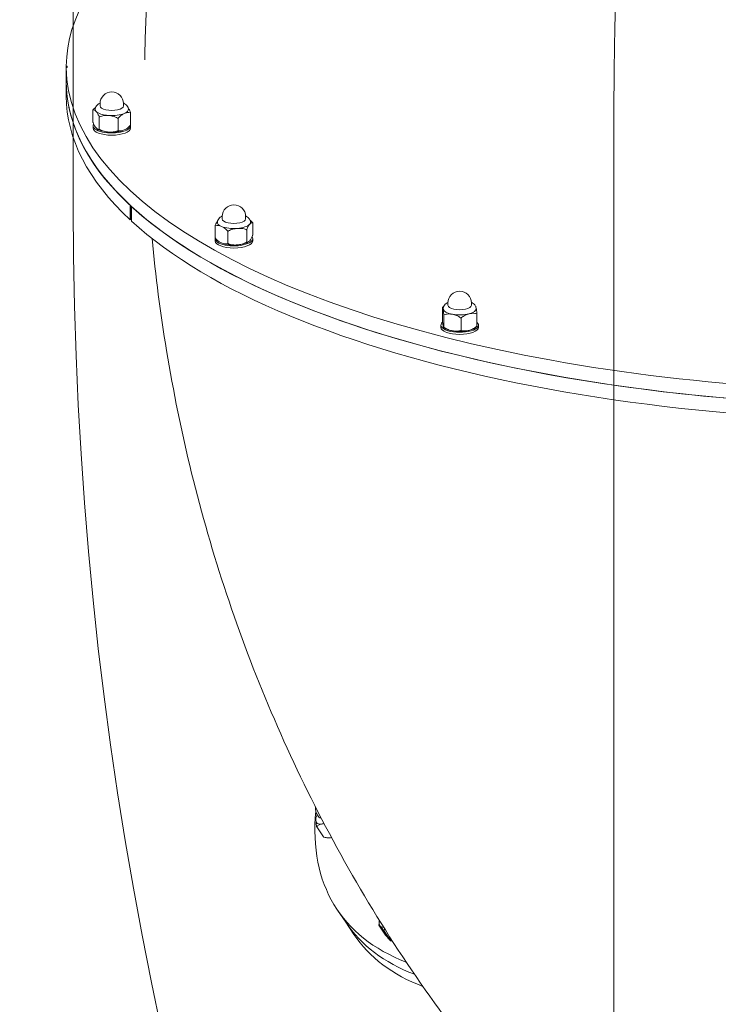
# Model space of a CAD drawing. Units: millimetres. Extents: x 12970 to 26626, y 12307 to 20349.
# Drawn here: x 16234 to 16586, y 16447 to 16943 of the extents above; entities that cross this region are included whole.
import ezdxf

# ---------------------------------------------------------------- set-up
doc = ezdxf.new("R2010")
doc.units = ezdxf.units.MM
doc.header["$LTSCALE"] = 100
doc.layers.add('Dimension (ISO)', color=7, linetype='Continuous', lineweight=18)
doc.layers.add('Visible (ISO)', color=7, linetype='Continuous', lineweight=18)
doc.layers.add('Fall Zone', color=5, linetype='Continuous', lineweight=20, true_color=0x0000ff)
doc.styles.add('Note Text (ISO)', font='tahoma.ttf')
doc.dimstyles.new('Aplay Dimension Styles M', dxfattribs={"dimscale": 100, "dimtxt": 2.5, "dimasz": 2.5, "dimexe": 3.175, "dimexo": 2, "dimgap": 0.762, "dimtad": 1, "dimdec": 1, "dimlfac": 0.001, "dimrnd": 1e-08, "dimzin": 0, "dimdsep": 46, "dimtxsty": 'Note Text (ISO)', "dimcen": 0.09, "dimdle": 10, "dimclrd": 256, "dimclre": 256, "dimclrt": 7, "dimadec": 0, "dimazin": 0, "dimtfac": 1.40208, "dimtofl": 0, "dimtmove": 0, "dimatfit": 3, "dimfxl": 1, "dimtolj": 1, "dimtzin": 0, "dimlwd": -1, "dimlwe": -1, "dimarcsym": 0})

# ---------------------------------------------------------------- blocks, each defined once
blk = doc.blocks.new('*D50')
at = {"layer": 'Defpoints', "color": 0, "transparency": 16777216}
for p in [(13701.18, 16923.6), (26626.18, 16873.6), (26626.18, 12716.26)]:
    blk.add_point(p, dxfattribs=at)
at = {"layer": 'Dimension (ISO)', "transparency": 16777216}
for p, q in [((13701.18, 16723.6), (13701.18, 12398.76)), ((26626.18, 16673.6), (26626.18, 12398.76)), ((13951.18, 12716.26), (26376.18, 12716.26))]:
    blk.add_line(p, q, dxfattribs=at)
for points in [[(13951.18, 12757.93), (13951.18, 12674.59), (13701.18, 12716.26)], [(26376.18, 12757.93), (26376.18, 12674.59), (26626.18, 12716.26)]]:
    blk.add_solid(points, dxfattribs=at)
at = {"layer": 'Dimension (ISO)', "color": 7, "transparency": 16777216, "insert": (20163.68, 13052.53), "char_height": 250, "attachment_point": 2, "style": 'Note Text (ISO)'}
blk.add_mtext('\\A1;12.9 m', dxfattribs=at)
blk = doc.blocks.new('*D51')
at = {"layer": 'Defpoints', "color": 0, "transparency": 16777216}
for p in [(13306.18, 20348.6), (17126.18, 20348.6), (17161.22, 13113.81)]:
    blk.add_point(p, dxfattribs=at)
at = {"layer": 'Dimension (ISO)', "transparency": 16777216}
for p, q in [((16926.18, 20348.6), (12988.68, 20348.6)), ((13306.18, 13363.81), (13306.18, 20098.6)), ((16961.22, 13113.81), (12988.68, 13113.81))]:
    blk.add_line(p, q, dxfattribs=at)
for points in [[(13264.51, 20098.6), (13347.84, 20098.6), (13306.18, 20348.6)], [(13264.51, 13363.81), (13347.84, 13363.81), (13306.18, 13113.81)]]:
    blk.add_solid(points, dxfattribs=at)
at = {"layer": 'Dimension (ISO)', "color": 7, "transparency": 16777216, "insert": (12974.6, 16731.2), "char_height": 250, "attachment_point": 2, "rotation": 90, "style": 'Note Text (ISO)'}
blk.add_mtext('\\A1;7.2 m', dxfattribs=at)

msp = doc.modelspace()

# ---------------------------------------------------------------- linework, layer by layer
at = {"layer": 'Fall Zone'}
for p, q in [((16261.18, 16848.6), (16261.18, 17898.6)), ((16533.68, 15851.1), (16533.68, 16896.1))]:
    msp.add_line(p, q, dxfattribs=at)
at = {"layer": 'Fall Zone', "color": 7}
msp.add_arc((17126.18, 16923.6), 3425, 90, 223, dxfattribs=at)
at = {"layer": 'Fall Zone'}
for centre, radius, start, end in [((17126.18, 16923.6), 3425, 90, 223), ((18203.68, 16896.1), 1670, 90, 180), ((18201.18, 16848.6), 1940, 180, 270)]:
    msp.add_arc(centre, radius, start, end, dxfattribs=at)
at = {"layer": 'Visible (ISO)'}
for p, q in [((16257.68, 16919.43), (16258.18, 16919.43)), ((16257.68, 16918.67), (16257.68, 16919.43)), ((16258.18, 16918.67), (16257.68, 16918.67)), ((16257.68, 16918.67), (16257.68, 16911.28)), ((16258.18, 16919.43), (16258.18, 16918.67)), ((16257.68, 16911.66), (16257.68, 16904.27)), ((16274.7, 16899.34), (16274.7, 16900.54)), ((16286.5, 16899.34), (16286.5, 16900.54)), ((16271.11, 16891.16), (16271.11, 16897.28)), ((16274.27, 16887.67), (16274.27, 16893.78)), ((16283.76, 16886.97), (16283.76, 16893.08)), ((16290.1, 16889.76), (16290.1, 16895.88)), ((16271.15, 16888.25), (16271.15, 16889.36)), ((16290.05, 16888.25), (16290.05, 16889.36)), ((16286.96, 16887.27), (16286.96, 16887.27)), ((16289.84, 16842.02), (16289.84, 16849.41)), ((16290.3, 16848.98), (16290.3, 16842.09)), ((16290.6, 16848.7), (16290.6, 16841.31)), ((16336.3, 16842.44), (16336.3, 16843.64)), ((16348.1, 16842.44), (16348.1, 16843.64)), ((16290.3, 16842.09), (16289.84, 16842.02)), ((16290.6, 16841.81), (16290.3, 16842.09)), ((16332.72, 16832.82), (16332.72, 16838.93)), ((16351.67, 16834.3), (16351.67, 16840.42)), ((16339.14, 16830.05), (16339.14, 16836.16)), ((16348.61, 16830.79), (16348.61, 16836.9)), ((16332.75, 16831.35), (16332.75, 16832.46)), ((16351.65, 16831.35), (16351.65, 16832.46)), ((16450.1, 16798.88), (16450.1, 16800.08)), ((16461.9, 16798.88), (16461.9, 16800.08)), ((16447.31, 16791.62), (16447.31, 16797.74)), ((16447.99, 16787.93), (16447.99, 16794.05)), ((16464.7, 16788.39), (16464.7, 16794.5)), ((16446.55, 16787.8), (16446.55, 16788.91)), ((16456.69, 16786.31), (16456.69, 16792.43)), ((16465.45, 16787.8), (16465.45, 16788.91)), ((16384.98, 16540.87), (16384.3, 16541.87)), ((16387.34, 16530.93), (16383.92, 16536)), ((16391.28, 16530.61), (16391.28, 16530.61)), ((16398.53, 16487.94), (16394.38, 16494.07)), ((16398.53, 16487.94), (16402.67, 16481.8)), ((16418.67, 16481.41), (16415.24, 16486.48)), ((16421.16, 16478.68), (16417.73, 16483.75))]:
    msp.add_line(p, q, dxfattribs=at)
for centre, start, end in [((16280.6, 16900.54), 0, 180), ((16342.2, 16843.64), 0, 180), ((16456, 16800.08), 0, 180), ((16389.19, 16545.17), 172.3178, 214.0279)]:
    msp.add_arc(centre, 5.9, start, end, dxfattribs=at)
for centre, major_axis, ratio, start_param, end_param in [((16685.18, 16919.05), (-427.5, 0), 0.382683, 5.82892, 6.280846), ((16685.18, 16919.05), (427.5, 0), 0.382683, 3.143932, 6.523566), ((16685.18, 16911.66), (-427.5, 0), 0.382683, 6.280846, 6.673545), ((16685.18, 16911.66), (-427.5, 0), 0.382683, 0.002339, 3.141593), ((16685.18, 16911.66), (427.5, 0), 0.382683, 3.536631, 6.283185), ((16685.18, 16904.27), (-427.5, 0), 0.382683, 0, 0.39036), ((16685.18, 16904.27), (427.5, 0), 0.382683, 3.536631, 6.283185), ((16280.6, 16897.68), (-8.38, 0), 0.382683, 6.241543, 6.616254), ((16280.6, 16899.34), (-5.9, 0), 0.382683, 0, 3.141593), ((16280.6, 16897.68), (8.38, 0), 0.382683, 5.569056, 6.324827), ((16280.6, 16897.68), (-8.38, 0), 0.382683, 0.333068, 1.380266), ((16280.6, 16897.68), (8.38, 0), 0.382683, 4.521859, 5.569056), ((16280.6, 16889.36), (9.45, 0), 0.382683, 2.887817, 6.365074), ((16280.6, 16888.25), (9.45, 0), 0.382683, 3.141593, 6.283185), ((16280.6, 16889.36), (-8.38, 0), 0.382683, 0.709305, 1.380266), ((16280.6, 16889.36), (-8.37, 0), 0.382683, 1.380266, 2.427464), ((16342.2, 16840.77), (-8.37, 0), 0.382683, 6.241543, 7.008953), ((16342.2, 16840.77), (8.37, 0), 0.382683, 3.86736, 4.914558), ((16342.2, 16842.44), (-5.9, 0), 0.382683, 0, 3.141593), ((16342.2, 16840.77), (8.37, 0), 0.382683, 4.914558, 5.961755), ((16342.2, 16840.77), (8.37, 0), 0.382683, 5.961755, 6.324827), ((16342.2, 16832.46), (9.45, 0), 0.382683, 3.062307, 6.544062), ((16342.2, 16831.35), (9.45, 0), 0.382683, 3.141593, 6.283185), ((16342.2, 16832.46), (-8.37, 0), 0.382683, 0.725767, 1.772965), ((16342.2, 16832.46), (-8.37, 0), 0.382683, 1.772965, 2.432287), ((16456, 16798.88), (-5.9, 0), 0.382683, 0, 3.141593), ((16456, 16797.22), (-8.37, 0), 0.382683, 6.241543, 6.354454), ((16456, 16797.22), (-8.37, 0), 0.382683, 0.071269, 1.118467), ((16456, 16797.22), (8.37, 0), 0.382683, 4.260059, 5.307257), ((16456, 16797.22), (8.37, 0), 0.382683, 5.307257, 6.324827), ((16456, 16788.91), (9.45, 0), 0.382683, 2.712345, 6.684805), ((16456, 16787.8), (9.45, 0), 0.382683, 3.141593, 6.283185), ((16456, 16788.91), (-8.37, 0), 0.382683, 0.709305, 1.118467), ((16456, 16788.91), (-8.37, 0), 0.382683, 1.118467, 2.165664), ((16456, 16788.91), (-8.37, 0), 0.382683, 2.165664, 2.432287), ((16748.68, 16733.3), (-354.3, -239.23), 0.378417, 5.985303, 6.540485), ((16389.87, 16544.18), (-4.89, -3.3), 0.378417, 0, 0.509873), ((16390.8, 16542.79), (-6.94, -4.69), 0.378417, 6.242086, 6.992651), ((16390.8, 16542.79), (6.94, 4.69), 0.378417, 3.851058, 3.997926), ((16395.46, 16535.89), (-6.94, -4.69), 0.378417, 0.709466, 0.712084), ((16752.83, 16727.16), (-354.3, -239.23), 0.378417, 0, 0.257294), ((16752.83, 16727.16), (-354.3, -239.23), 0.378417, 0, 0.257294), ((16422.7, 16490.86), (-6.94, -4.69), 0.378417, 6.242086, 6.338153), ((16422.7, 16490.86), (-6.94, -4.69), 0.378417, 0.054967, 0.536096), ((16756.97, 16721.03), (-354.3, -239.23), 0.378417, 0, 0.257965)]:
    msp.add_ellipse(centre, major_axis=major_axis, ratio=ratio, start_param=start_param, end_param=end_param, dxfattribs=at)
for points, knots in [([(17174.21, 17761.53), (17085.76, 17760.49), (16997.44, 17746.77), (16828.04, 17694.57), (16746.95, 17656.08), (16599.23, 17556.35), (16532.62, 17495.09), (16421.22, 17354.11), (16376.49, 17274.38), (16315.34, 17104.73), (16298.74, 17014.95), (16297.27, 16924.09), (16297.26, 16923.32), (16297.25, 16922.55)], [4.725162, 4.725162, 4.725162, 4.725162, 5.034297, 5.034297, 5.343433, 5.343433, 5.652568, 5.652568, 5.961704, 5.961704, 6.268219, 6.268219, 6.270839, 6.270839, 6.270839, 6.270839]), ([(16271.11, 16897.28), (16271.17, 16897.37), (16271.24, 16897.45), (16271.65, 16897.96), (16272.05, 16898.35), (16272.47, 16898.69)], [1.1708022, 1.1708022, 1.1708022, 1.1708022, 1.2038606, 1.2038606, 1.3880542, 1.3880542, 1.3880542, 1.3880542]), ([(16272.23, 16897.81), (16272.28, 16898.21), (16272.4, 16898.58), (16272.78, 16899.3), (16273.05, 16899.62), (16273.75, 16900.27), (16274.21, 16900.56), (16274.71, 16900.8)], [4.0399019, 4.0399019, 4.0399019, 4.0399019, 4.1960203, 4.1960203, 4.3882082, 4.3882082, 4.6646259, 4.6646259, 4.6646259, 4.6646259]), ([(16286.5, 16900.8), (16286.63, 16900.74), (16286.76, 16900.67), (16287.23, 16900.4), (16287.55, 16900.18), (16288.08, 16899.69), (16288.3, 16899.45), (16288.73, 16898.78), (16288.91, 16898.32), (16288.97, 16897.81)], [6.4734865, 6.4734865, 6.4734865, 6.4734865, 6.5465499, 6.5465499, 6.7460124, 6.7460124, 6.8980812, 6.8980812, 7.0982104, 7.0982104, 7.0982104, 7.0982104]), ([(16288.88, 16898.28), (16289.01, 16898.1), (16289.15, 16897.89), (16289.54, 16897.24), (16289.79, 16896.72), (16290.03, 16896.06), (16290.07, 16895.97), (16290.1, 16895.88)], [1.7575381, 1.7575381, 1.7575381, 1.7575381, 1.8733214, 1.8733214, 2.096475, 2.096475, 2.1295334, 2.1295334, 2.1295334, 2.1295334]), ([(16272.69, 16896.63), (16272.44, 16896.9), (16272.18, 16897.13), (16271.66, 16897.41), (16271.41, 16897.44), (16271.17, 16897.32), (16271.14, 16897.3), (16271.11, 16897.28)], [1.6501678, 1.6501678, 1.6501678, 1.6501678, 1.8733214, 1.8733214, 2.096475, 2.096475, 2.1295334, 2.1295334, 2.1295334, 2.1295334]), ([(16274.27, 16893.78), (16274.24, 16893.88), (16274.2, 16893.97), (16273.96, 16894.62), (16273.71, 16895.14), (16273.2, 16896.01), (16272.93, 16896.36), (16272.69, 16896.63)], [1.1708022, 1.1708022, 1.1708022, 1.1708022, 1.2038606, 1.2038606, 1.4270142, 1.4270142, 1.6501678, 1.6501678, 1.6501678, 1.6501678]), ([(16279.02, 16894.53), (16278.29, 16894.58), (16277.49, 16894.58), (16275.94, 16894.4), (16275.19, 16894.22), (16274.46, 16893.88), (16274.36, 16893.83), (16274.27, 16893.78)], [1.6501678, 1.6501678, 1.6501678, 1.6501678, 1.8733214, 1.8733214, 2.096475, 2.096475, 2.1295334, 2.1295334, 2.1295334, 2.1295334]), ([(16283.76, 16893.08), (16283.67, 16893.15), (16283.57, 16893.21), (16282.84, 16893.65), (16282.09, 16893.95), (16280.55, 16894.36), (16279.75, 16894.48), (16279.02, 16894.53)], [1.1708022, 1.1708022, 1.1708022, 1.1708022, 1.2038606, 1.2038606, 1.4270142, 1.4270142, 1.6501678, 1.6501678, 1.6501678, 1.6501678]), ([(16286.93, 16895.58), (16286.44, 16895.36), (16285.91, 16895.07), (16284.88, 16894.32), (16284.38, 16893.86), (16283.89, 16893.25), (16283.83, 16893.17), (16283.76, 16893.08)], [1.6501678, 1.6501678, 1.6501678, 1.6501678, 1.8733214, 1.8733214, 2.096475, 2.096475, 2.1295334, 2.1295334, 2.1295334, 2.1295334]), ([(16290.1, 16895.88), (16290.03, 16895.91), (16289.97, 16895.93), (16289.48, 16896.11), (16288.98, 16896.13), (16287.95, 16895.97), (16287.42, 16895.79), (16286.93, 16895.58)], [1.1708022, 1.1708022, 1.1708022, 1.1708022, 1.2038606, 1.2038606, 1.4270142, 1.4270142, 1.6501678, 1.6501678, 1.6501678, 1.6501678]), ([(16271.11, 16891.16), (16271.14, 16891.07), (16271.17, 16890.98), (16271.41, 16890.32), (16271.66, 16889.8), (16272.18, 16888.94), (16272.44, 16888.58), (16272.69, 16888.31)], [1.1708022, 1.1708022, 1.1708022, 1.1708022, 1.2038606, 1.2038606, 1.4270142, 1.4270142, 1.6501678, 1.6501678, 1.6501678, 1.6501678]), ([(16272.69, 16888.31), (16272.93, 16888.05), (16273.2, 16887.81), (16273.71, 16887.53), (16273.96, 16887.5), (16274.2, 16887.62), (16274.24, 16887.64), (16274.27, 16887.67)], [1.6501678, 1.6501678, 1.6501678, 1.6501678, 1.8733214, 1.8733214, 2.096475, 2.096475, 2.1295334, 2.1295334, 2.1295334, 2.1295334]), ([(16286.93, 16887.26), (16287.42, 16887.48), (16287.95, 16887.77), (16288.98, 16888.52), (16289.48, 16888.99), (16289.97, 16889.59), (16290.03, 16889.67), (16290.1, 16889.76)], [1.6501678, 1.6501678, 1.6501678, 1.6501678, 1.8733214, 1.8733214, 2.096475, 2.096475, 2.1295334, 2.1295334, 2.1295334, 2.1295334]), ([(16274.25, 16887.27), (16274.19, 16887.3), (16274.14, 16887.32), (16274.03, 16887.38), (16273.97, 16887.4), (16273.86, 16887.46), (16273.81, 16887.48), (16273.7, 16887.54), (16273.64, 16887.57), (16273.53, 16887.63), (16273.47, 16887.66), (16273.42, 16887.69)], [3.2889545, 3.2889545, 3.2889545, 3.2889545, 3.3121001, 3.3121001, 3.3352458, 3.3352458, 3.3583915, 3.3583915, 3.3815371, 3.3815371, 3.4046828, 3.4046828, 3.4046828, 3.4046828]), ([(16274.27, 16887.67), (16274.36, 16887.6), (16274.46, 16887.54), (16275.19, 16887.09), (16275.94, 16886.8), (16277.49, 16886.39), (16278.29, 16886.27), (16279.02, 16886.22)], [1.1708022, 1.1708022, 1.1708022, 1.1708022, 1.2038606, 1.2038606, 1.4270142, 1.4270142, 1.6501678, 1.6501678, 1.6501678, 1.6501678]), ([(16279.02, 16886.22), (16279.75, 16886.16), (16280.55, 16886.16), (16282.09, 16886.34), (16282.84, 16886.53), (16283.57, 16886.86), (16283.67, 16886.91), (16283.76, 16886.97)], [1.6501678, 1.6501678, 1.6501678, 1.6501678, 1.8733214, 1.8733214, 2.096475, 2.096475, 2.1295334, 2.1295334, 2.1295334, 2.1295334]), ([(16283.76, 16886.97), (16283.83, 16886.93), (16283.89, 16886.91), (16284.38, 16886.73), (16284.88, 16886.71), (16285.91, 16886.87), (16286.44, 16887.05), (16286.93, 16887.26)], [1.1708022, 1.1708022, 1.1708022, 1.1708022, 1.2038606, 1.2038606, 1.4270142, 1.4270142, 1.6501678, 1.6501678, 1.6501678, 1.6501678]), ([(16333.83, 16840.91), (16333.87, 16841.3), (16333.99, 16841.67), (16334.37, 16842.39), (16334.64, 16842.71), (16335.34, 16843.37), (16335.8, 16843.65), (16336.3, 16843.9)], [4.432601, 4.432601, 4.432601, 4.432601, 4.5887194, 4.5887194, 4.7809073, 4.7809073, 5.0573249, 5.0573249, 5.0573249, 5.0573249]), ([(16348.09, 16843.9), (16348.22, 16843.83), (16348.35, 16843.77), (16348.82, 16843.5), (16349.15, 16843.27), (16349.68, 16842.79), (16349.89, 16842.54), (16350.32, 16841.88), (16350.51, 16841.41), (16350.56, 16840.91)], [6.8661855, 6.8661855, 6.8661855, 6.8661855, 6.939249, 6.939249, 7.1387114, 7.1387114, 7.2907803, 7.2907803, 7.4909095, 7.4909095, 7.4909095, 7.4909095]), ([(16332.72, 16838.93), (16332.75, 16839.02), (16332.78, 16839.12), (16333.02, 16839.78), (16333.26, 16840.29), (16333.64, 16840.96), (16333.78, 16841.17), (16333.91, 16841.36)], [1.1708022, 1.1708022, 1.1708022, 1.1708022, 1.2038606, 1.2038606, 1.4270142, 1.4270142, 1.5471496, 1.5471496, 1.5471496, 1.5471496]), ([(16335.93, 16838.65), (16335.44, 16838.86), (16334.9, 16839.03), (16333.85, 16839.19), (16333.34, 16839.17), (16332.85, 16838.99), (16332.79, 16838.96), (16332.72, 16838.93)], [1.6501678, 1.6501678, 1.6501678, 1.6501678, 1.8733214, 1.8733214, 2.096475, 2.096475, 2.1295334, 2.1295334, 2.1295334, 2.1295334]), ([(16339.14, 16836.16), (16339.07, 16836.25), (16339.01, 16836.33), (16338.52, 16836.94), (16338.01, 16837.39), (16336.96, 16838.14), (16336.42, 16838.43), (16335.93, 16838.65)], [1.1708022, 1.1708022, 1.1708022, 1.1708022, 1.2038606, 1.2038606, 1.4270142, 1.4270142, 1.6501678, 1.6501678, 1.6501678, 1.6501678]), ([(16350.14, 16839.76), (16349.91, 16839.49), (16349.65, 16839.14), (16349.15, 16838.27), (16348.91, 16837.75), (16348.68, 16837.09), (16348.64, 16837), (16348.61, 16836.9)], [1.6501678, 1.6501678, 1.6501678, 1.6501678, 1.8733214, 1.8733214, 2.096475, 2.096475, 2.1295334, 2.1295334, 2.1295334, 2.1295334]), ([(16351.67, 16840.42), (16351.64, 16840.44), (16351.61, 16840.46), (16351.37, 16840.58), (16351.13, 16840.54), (16350.63, 16840.27), (16350.38, 16840.03), (16350.14, 16839.76)], [1.1708022, 1.1708022, 1.1708022, 1.1708022, 1.2038606, 1.2038606, 1.4270142, 1.4270142, 1.6501678, 1.6501678, 1.6501678, 1.6501678]), ([(16350.33, 16841.79), (16350.74, 16841.46), (16351.13, 16841.09), (16351.54, 16840.59), (16351.6, 16840.5), (16351.67, 16840.42)], [1.9176373, 1.9176373, 1.9176373, 1.9176373, 2.096475, 2.096475, 2.1295334, 2.1295334, 2.1295334, 2.1295334]), ([(16343.88, 16837.63), (16343.15, 16837.58), (16342.35, 16837.45), (16340.81, 16837.04), (16340.06, 16836.74), (16339.33, 16836.29), (16339.24, 16836.23), (16339.14, 16836.16)], [1.6501678, 1.6501678, 1.6501678, 1.6501678, 1.8733214, 1.8733214, 2.096475, 2.096475, 2.1295334, 2.1295334, 2.1295334, 2.1295334]), ([(16348.61, 16836.9), (16348.52, 16836.96), (16348.42, 16837), (16347.69, 16837.34), (16346.95, 16837.52), (16345.4, 16837.69), (16344.61, 16837.69), (16343.88, 16837.63)], [1.1708022, 1.1708022, 1.1708022, 1.1708022, 1.2038606, 1.2038606, 1.4270142, 1.4270142, 1.6501678, 1.6501678, 1.6501678, 1.6501678]), ([(16350.14, 16831.45), (16350.38, 16831.72), (16350.63, 16832.07), (16351.13, 16832.94), (16351.37, 16833.46), (16351.61, 16834.12), (16351.64, 16834.21), (16351.67, 16834.3)], [1.6501678, 1.6501678, 1.6501678, 1.6501678, 1.8733214, 1.8733214, 2.096475, 2.096475, 2.1295334, 2.1295334, 2.1295334, 2.1295334]), ([(16300.89, 16832.59), (16302.68, 16813.73), (16305.11, 16794.9), (16315.03, 16734.73), (16325.09, 16693.65), (16351.83, 16613.26), (16368.51, 16573.95), (16408.34, 16498.35), (16431.5, 16462.07), (16483.77, 16393.83), (16512.88, 16361.87), (16544.52, 16332.64)], [4.8052927, 4.8052927, 4.8052927, 4.8052927, 4.871769, 4.871769, 5.0183871, 5.0183871, 5.1650053, 5.1650053, 5.3116235, 5.3116235, 5.4582416, 5.4582416, 5.4582416, 5.4582416]), ([(16332.72, 16832.82), (16332.79, 16832.73), (16332.85, 16832.64), (16333.34, 16832.04), (16333.85, 16831.58), (16334.9, 16830.84), (16335.44, 16830.54), (16335.93, 16830.33)], [1.1708022, 1.1708022, 1.1708022, 1.1708022, 1.2038606, 1.2038606, 1.4270142, 1.4270142, 1.6501678, 1.6501678, 1.6501678, 1.6501678]), ([(16335.84, 16830.37), (16335.84, 16830.37), (16335.84, 16830.37), (16335.84, 16830.37), (16335.84, 16830.37), (16335.84, 16830.37), (16335.84, 16830.37), (16335.84, 16830.37), (16335.84, 16830.37), (16335.84, 16830.37), (16335.84, 16830.37), (16335.84, 16830.37)], [3.6816535353, 3.6816535353, 3.6816535353, 3.6816535353, 3.6817622996, 3.6817622996, 3.6818710639, 3.6818710639, 3.6819798282, 3.6819798282, 3.6820885925, 3.6820885925, 3.6821973567, 3.6821973567, 3.6821973567, 3.6821973567]), ([(16335.93, 16830.33), (16336.42, 16830.12), (16336.96, 16829.94), (16338.01, 16829.79), (16338.52, 16829.81), (16339.01, 16829.99), (16339.07, 16830.02), (16339.14, 16830.05)], [1.6501678, 1.6501678, 1.6501678, 1.6501678, 1.8733214, 1.8733214, 2.096475, 2.096475, 2.1295334, 2.1295334, 2.1295334, 2.1295334]), ([(16339.14, 16830.05), (16339.24, 16830), (16339.33, 16829.95), (16340.06, 16829.61), (16340.81, 16829.43), (16342.35, 16829.26), (16343.15, 16829.26), (16343.88, 16829.32)], [1.1708022, 1.1708022, 1.1708022, 1.1708022, 1.2038606, 1.2038606, 1.4270142, 1.4270142, 1.6501678, 1.6501678, 1.6501678, 1.6501678]), ([(16343.88, 16829.32), (16344.61, 16829.38), (16345.4, 16829.5), (16346.95, 16829.91), (16347.69, 16830.21), (16348.42, 16830.66), (16348.52, 16830.72), (16348.61, 16830.79)], [1.6501678, 1.6501678, 1.6501678, 1.6501678, 1.8733214, 1.8733214, 2.096475, 2.096475, 2.1295334, 2.1295334, 2.1295334, 2.1295334]), ([(16349.42, 16830.81), (16349.36, 16830.78), (16349.3, 16830.74), (16349.19, 16830.68), (16349.13, 16830.65), (16349.01, 16830.59), (16348.95, 16830.56), (16348.84, 16830.5), (16348.78, 16830.48), (16348.67, 16830.42), (16348.61, 16830.4), (16348.55, 16830.37)], [1.8377068, 1.8377068, 1.8377068, 1.8377068, 1.8618998, 1.8618998, 1.8860928, 1.8860928, 1.9102857, 1.9102857, 1.9344787, 1.9344787, 1.9586716, 1.9586716, 1.9586716, 1.9586716]), ([(16348.61, 16830.79), (16348.64, 16830.77), (16348.68, 16830.75), (16348.91, 16830.63), (16349.15, 16830.66), (16349.65, 16830.94), (16349.91, 16831.18), (16350.14, 16831.45)], [1.1708022, 1.1708022, 1.1708022, 1.1708022, 1.2038606, 1.2038606, 1.4270142, 1.4270142, 1.6501678, 1.6501678, 1.6501678, 1.6501678]), ([(16447.64, 16797.35), (16447.68, 16797.75), (16447.8, 16798.12), (16448.18, 16798.84), (16448.45, 16799.16), (16449.15, 16799.81), (16449.61, 16800.1), (16450.11, 16800.34)], [4.8253001, 4.8253001, 4.8253001, 4.8253001, 4.9814185, 4.9814185, 5.1736064, 5.1736064, 5.450024, 5.450024, 5.450024, 5.450024]), ([(16461.9, 16800.34), (16462.03, 16800.28), (16462.16, 16800.21), (16462.63, 16799.95), (16462.95, 16799.72), (16463.48, 16799.23), (16463.7, 16798.99), (16464.13, 16798.33), (16464.32, 16797.86), (16464.37, 16797.35)], [7.2588846, 7.2588846, 7.2588846, 7.2588846, 7.3319481, 7.3319481, 7.5314105, 7.5314105, 7.6834793, 7.6834793, 7.8836086, 7.8836086, 7.8836086, 7.8836086]), ([(16447.65, 16796.99), (16447.6, 16797.28), (16447.54, 16797.53), (16447.43, 16797.83), (16447.37, 16797.88), (16447.32, 16797.78), (16447.31, 16797.76), (16447.31, 16797.74)], [1.6501678, 1.6501678, 1.6501678, 1.6501678, 1.8733214, 1.8733214, 2.096475, 2.096475, 2.1295334, 2.1295334, 2.1295334, 2.1295334]), ([(16447.89, 16798.28), (16447.87, 16798.26), (16447.84, 16798.24), (16447.66, 16798.1), (16447.51, 16797.97), (16447.35, 16797.83)], [1.0334259, 1.0334259, 1.0334259, 1.0334259, 1.04357013, 1.04357013, 1.10690718, 1.10690718, 1.10690718, 1.10690718]), ([(16447.99, 16794.05), (16447.99, 16794.14), (16447.98, 16794.24), (16447.93, 16794.91), (16447.87, 16795.44), (16447.76, 16796.34), (16447.7, 16796.71), (16447.65, 16796.99)], [1.1708022, 1.1708022, 1.1708022, 1.1708022, 1.2038606, 1.2038606, 1.4270142, 1.4270142, 1.6501678, 1.6501678, 1.6501678, 1.6501678]), ([(16452.34, 16794.34), (16451.67, 16794.46), (16450.94, 16794.54), (16449.52, 16794.51), (16448.84, 16794.39), (16448.17, 16794.13), (16448.08, 16794.09), (16447.99, 16794.05)], [1.6501678, 1.6501678, 1.6501678, 1.6501678, 1.8733214, 1.8733214, 2.096475, 2.096475, 2.1295334, 2.1295334, 2.1295334, 2.1295334]), ([(16456.69, 16792.43), (16456.6, 16792.5), (16456.52, 16792.58), (16455.85, 16793.09), (16455.16, 16793.46), (16453.74, 16794.02), (16453.01, 16794.21), (16452.34, 16794.34)], [1.1708022, 1.1708022, 1.1708022, 1.1708022, 1.2038606, 1.2038606, 1.4270142, 1.4270142, 1.6501678, 1.6501678, 1.6501678, 1.6501678]), ([(16460.7, 16794.57), (16460.08, 16794.41), (16459.41, 16794.17), (16458.1, 16793.54), (16457.47, 16793.14), (16456.85, 16792.59), (16456.77, 16792.51), (16456.69, 16792.43)], [1.6501678, 1.6501678, 1.6501678, 1.6501678, 1.8733214, 1.8733214, 2.096475, 2.096475, 2.1295334, 2.1295334, 2.1295334, 2.1295334]), ([(16464.7, 16794.5), (16464.62, 16794.54), (16464.54, 16794.57), (16463.93, 16794.81), (16463.29, 16794.88), (16461.99, 16794.84), (16461.31, 16794.73), (16460.7, 16794.57)], [1.1708022, 1.1708022, 1.1708022, 1.1708022, 1.2038606, 1.2038606, 1.4270142, 1.4270142, 1.6501678, 1.6501678, 1.6501678, 1.6501678]), ([(16464.12, 16798.28), (16464.14, 16798.26), (16464.16, 16798.21), (16464.22, 16798.07), (16464.24, 16797.98), (16464.27, 16797.87)], [1.3264421, 1.3264421, 1.3264421, 1.3264421, 1.4270142, 1.4270142, 1.5301747, 1.5301747, 1.5301747, 1.5301747]), ([(16464.37, 16797.41), (16464.42, 16797.13), (16464.47, 16796.77), (16464.58, 16795.9), (16464.63, 16795.37), (16464.69, 16794.69), (16464.69, 16794.6), (16464.7, 16794.5)], [1.6610689, 1.6610689, 1.6610689, 1.6610689, 1.8733214, 1.8733214, 2.096475, 2.096475, 2.1295334, 2.1295334, 2.1295334, 2.1295334]), ([(16447.31, 16791.62), (16447.31, 16791.53), (16447.32, 16791.43), (16447.37, 16790.76), (16447.43, 16790.23), (16447.54, 16789.33), (16447.6, 16788.96), (16447.65, 16788.68)], [1.1708022, 1.1708022, 1.1708022, 1.1708022, 1.2038606, 1.2038606, 1.4270142, 1.4270142, 1.6501678, 1.6501678, 1.6501678, 1.6501678]), ([(16447.65, 16788.68), (16447.7, 16788.39), (16447.76, 16788.14), (16447.87, 16787.83), (16447.93, 16787.78), (16447.98, 16787.89), (16447.99, 16787.91), (16447.99, 16787.93)], [1.6501678, 1.6501678, 1.6501678, 1.6501678, 1.8733214, 1.8733214, 2.096475, 2.096475, 2.1295334, 2.1295334, 2.1295334, 2.1295334]), ([(16449.65, 16786.82), (16449.53, 16786.87), (16449.42, 16786.92), (16449.19, 16787.04), (16449.07, 16787.1), (16448.84, 16787.22), (16448.72, 16787.29), (16448.49, 16787.43), (16448.37, 16787.51), (16448.14, 16787.67), (16448.02, 16787.75), (16447.9, 16787.84)], [4.0743526, 4.0743526, 4.0743526, 4.0743526, 4.122795, 4.122795, 4.1712373, 4.1712373, 4.2196797, 4.2196797, 4.268122, 4.268122, 4.3165644, 4.3165644, 4.3165644, 4.3165644]), ([(16447.99, 16787.93), (16448.08, 16787.86), (16448.17, 16787.78), (16448.84, 16787.27), (16449.52, 16786.9), (16450.94, 16786.34), (16451.67, 16786.15), (16452.34, 16786.02)], [1.1708022, 1.1708022, 1.1708022, 1.1708022, 1.2038606, 1.2038606, 1.4270142, 1.4270142, 1.6501678, 1.6501678, 1.6501678, 1.6501678]), ([(16452.34, 16786.02), (16453.01, 16785.9), (16453.74, 16785.82), (16455.16, 16785.85), (16455.85, 16785.97), (16456.52, 16786.23), (16456.6, 16786.27), (16456.69, 16786.31)], [1.6501678, 1.6501678, 1.6501678, 1.6501678, 1.8733214, 1.8733214, 2.096475, 2.096475, 2.1295334, 2.1295334, 2.1295334, 2.1295334]), ([(16456.69, 16786.31), (16456.77, 16786.28), (16456.85, 16786.24), (16457.47, 16786.01), (16458.1, 16785.93), (16459.41, 16785.98), (16460.08, 16786.09), (16460.7, 16786.25)], [1.1708022, 1.1708022, 1.1708022, 1.1708022, 1.2038606, 1.2038606, 1.4270142, 1.4270142, 1.6501678, 1.6501678, 1.6501678, 1.6501678]), ([(16460.7, 16786.25), (16461.31, 16786.41), (16461.99, 16786.64), (16463.29, 16787.28), (16463.93, 16787.68), (16464.54, 16788.23), (16464.62, 16788.31), (16464.7, 16788.39)], [1.6501678, 1.6501678, 1.6501678, 1.6501678, 1.8733214, 1.8733214, 2.096475, 2.096475, 2.1295334, 2.1295334, 2.1295334, 2.1295334]), ([(16464.66, 16788.3), (16464.5, 16788.15), (16464.34, 16788.02), (16464.03, 16787.78), (16463.88, 16787.67), (16463.57, 16787.46), (16463.42, 16787.37), (16463.11, 16787.19), (16462.96, 16787.11), (16462.66, 16786.96), (16462.51, 16786.89), (16462.36, 16786.82)], [2.0346855, 2.0346855, 2.0346855, 2.0346855, 2.0980225, 2.0980225, 2.1613596, 2.1613596, 2.2246966, 2.2246966, 2.2880337, 2.2880337, 2.3513707, 2.3513707, 2.3513707, 2.3513707]), ([(16464.7, 16788.39), (16464.69, 16788.37), (16464.69, 16788.35), (16464.67, 16788.32), (16464.66, 16788.31), (16464.66, 16788.3)], [1.17080224, 1.17080224, 1.17080224, 1.17080224, 1.20386055, 1.20386055, 1.2433959, 1.2433959, 1.2433959, 1.2433959]), ([(16383.79, 16538.22), (16383.61, 16538.57), (16383.5, 16538.94), (16383.41, 16539.74), (16383.45, 16540.15), (16383.67, 16541.09), (16383.89, 16541.59), (16384.17, 16542.07)], [1.2741639, 1.2741639, 1.2741639, 1.2741639, 1.428411, 1.428411, 1.6183172, 1.6183172, 1.897783, 1.897783, 1.897783, 1.897783]), ([(16383.92, 16536), (16383.89, 16536.1), (16383.87, 16536.19), (16383.7, 16536.87), (16383.63, 16537.44), (16383.59, 16538.2), (16383.59, 16538.44), (16383.6, 16538.66)], [1.1708022, 1.1708022, 1.1708022, 1.1708022, 1.2038606, 1.2038606, 1.4270142, 1.4270142, 1.5405318, 1.5405318, 1.5405318, 1.5405318]), ([(16386.69, 16537.53), (16386.17, 16537.43), (16385.63, 16537.28), (16384.69, 16536.84), (16384.29, 16536.54), (16383.99, 16536.12), (16383.95, 16536.06), (16383.92, 16536)], [1.6501678, 1.6501678, 1.6501678, 1.6501678, 1.8733214, 1.8733214, 2.096475, 2.096475, 2.1295334, 2.1295334, 2.1295334, 2.1295334]), ([(16387.34, 16530.93), (16387.45, 16530.89), (16387.55, 16530.86), (16388.28, 16530.62), (16388.95, 16530.52), (16390.22, 16530.48), (16390.83, 16530.53), (16391.35, 16530.62)], [1.1708022, 1.1708022, 1.1708022, 1.1708022, 1.2038606, 1.2038606, 1.4270142, 1.4270142, 1.6501678, 1.6501678, 1.6501678, 1.6501678]), ([(16415.87, 16486.03), (16415.68, 16486.24), (16415.5, 16486.42), (16415.26, 16486.62), (16415.2, 16486.64), (16415.23, 16486.52), (16415.24, 16486.51), (16415.24, 16486.48)], [1.6501678, 1.6501678, 1.6501678, 1.6501678, 1.8733214, 1.8733214, 2.096475, 2.096475, 2.1295334, 2.1295334, 2.1295334, 2.1295334]), ([(16415.39, 16487.17), (16415.39, 16487.16), (16415.39, 16487.15), (16415.32, 16486.97), (16415.27, 16486.78), (16415.22, 16486.59)], [4.19549425, 4.19549425, 4.19549425, 4.19549425, 4.19882683, 4.19882683, 4.25872318, 4.25872318, 4.25872318, 4.25872318]), ([(16415.69, 16486.28), (16415.51, 16486.63), (16415.4, 16487.01), (16415.31, 16487.8), (16415.36, 16488.21), (16415.47, 16488.69), (16415.49, 16488.78), (16415.52, 16488.88)], [1.666863, 1.666863, 1.666863, 1.666863, 1.8211101, 1.8211101, 2.0110163, 2.0110163, 2.0594867, 2.0594867, 2.0594867, 2.0594867]), ([(16417.73, 16483.75), (16417.67, 16483.83), (16417.61, 16483.9), (16417.2, 16484.44), (16416.87, 16484.85), (16416.3, 16485.54), (16416.06, 16485.82), (16415.87, 16486.03)], [1.1708022, 1.1708022, 1.1708022, 1.1708022, 1.2038606, 1.2038606, 1.4270142, 1.4270142, 1.6501678, 1.6501678, 1.6501678, 1.6501678]), ([(16418.27, 16484.49), (16418.12, 16484.33), (16417.99, 16484.16), (16417.83, 16483.92), (16417.78, 16483.84), (16417.73, 16483.75)], [2.0231238, 2.0231238, 2.0231238, 2.0231238, 2.096475, 2.096475, 2.1295334, 2.1295334, 2.1295334, 2.1295334]), ([(16418.67, 16481.41), (16418.73, 16481.33), (16418.79, 16481.26), (16419.2, 16480.72), (16419.53, 16480.31), (16420.1, 16479.62), (16420.34, 16479.34), (16420.53, 16479.13)], [1.1708022, 1.1708022, 1.1708022, 1.1708022, 1.2038606, 1.2038606, 1.4270142, 1.4270142, 1.6501678, 1.6501678, 1.6501678, 1.6501678]), ([(16420.53, 16479.13), (16420.72, 16478.92), (16420.9, 16478.74), (16421.14, 16478.54), (16421.2, 16478.52), (16421.17, 16478.64), (16421.16, 16478.65), (16421.16, 16478.68)], [1.6501678, 1.6501678, 1.6501678, 1.6501678, 1.8733214, 1.8733214, 2.096475, 2.096475, 2.1295334, 2.1295334, 2.1295334, 2.1295334]), ([(16422.06, 16478.55), (16422.04, 16478.55), (16422.03, 16478.55), (16421.88, 16478.54), (16421.74, 16478.54), (16421.45, 16478.54), (16421.3, 16478.54), (16421.15, 16478.55)], [1.0681781, 1.0681781, 1.0681781, 1.0681781, 1.0731358, 1.0731358, 1.1216534, 1.1216534, 1.1701709, 1.1701709, 1.1701709, 1.1701709]), ([(16421.16, 16478.68), (16421.27, 16478.66), (16421.38, 16478.65), (16421.66, 16478.63), (16421.83, 16478.63), (16422, 16478.63)], [1.17080224, 1.17080224, 1.17080224, 1.17080224, 1.20386055, 1.20386055, 1.25542039, 1.25542039, 1.25542039, 1.25542039])]:
    msp.add_open_spline(points, degree=3, knots=knots, dxfattribs=at)
for points in [[(16387.64, 16537.64), (16387.3, 16537.62), (16386.98, 16537.58), (16386.69, 16537.53)], [(16391.35, 16530.62), (16391.35, 16530.62), (16391.36, 16530.63), (16391.36, 16530.63)]]:
    msp.add_open_spline(points, degree=3, dxfattribs=at)

# ---------------------------------------------------------------- dimensions: what is measured, and where the dimension line sits
at = {"layer": 'Dimension (ISO)'}
for base, p1, p2, angle, picture, middle in [((13306.18, 20348.6), (17161.22, 13113.81), (17126.18, 20348.6), 90, '*D51', (13306.18, 16731.2)), ((26626.18, 12716.26), (13701.18, 16923.6), (26626.18, 16873.6), 180, '*D50', (20163.68, 12716.26))]:
    dim = msp.add_linear_dim(base=base, p1=p1, p2=p2, angle=angle, text='<> m', dimstyle='Aplay Dimension Styles M', override={"dimgap": 0.762, "dimdec": 1, "dimlfac": 0.001, "dimpost": '', "dimtol": 0, "dimlim": 0, "dimtp": 0, "dimtm": 0, "dimtdec": 2, "dimatfit": 1}, dxfattribs=at)
    dim.commit()
    dim.dimension.update_dxf_attribs({"geometry": picture, "text_midpoint": middle, "dimtype": 160})

doc.saveas('drawing.dxf')
